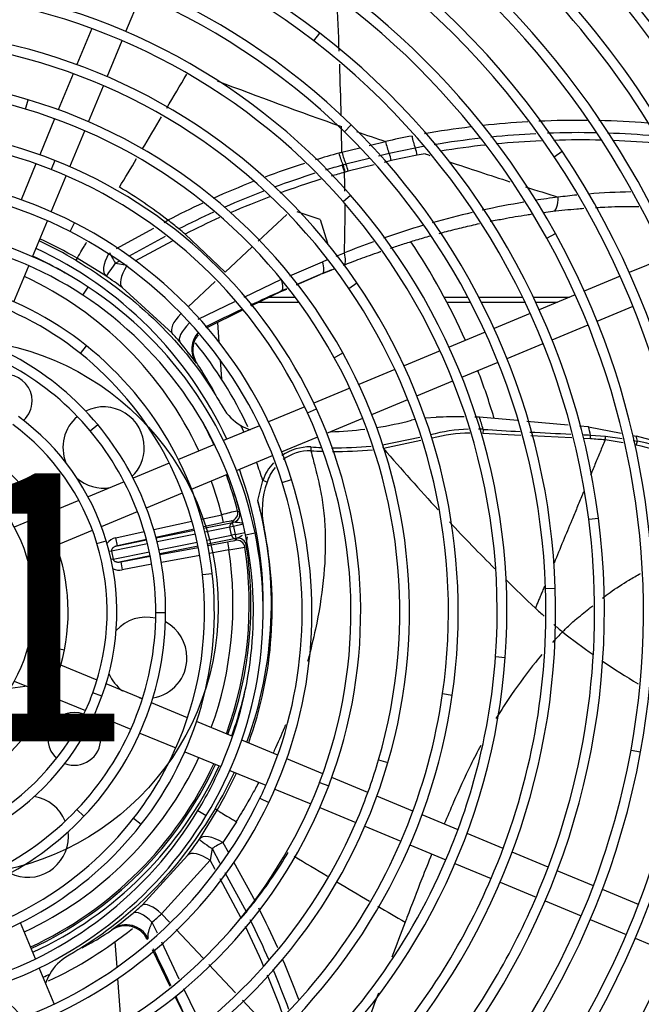
# Model space of a CAD drawing. Units: millimetres. Extents: x -2049 to 9535, y -1748 to 6561.
# Drawn here: x 2770 to 2923, y 1424 to 1666 of the extents above; entities that cross this region are included whole.
import ezdxf
from ezdxf.enums import TextEntityAlignment as Align

# ---------------------------------------------------------------- set-up
doc = ezdxf.new("R2010")
doc.units = ezdxf.units.MM
for name, color, linetype in [('CSST00012', 7, 'Continuous'), ('Default', 7, 'Continuous'), ('SVSM00001_GRIGLI', 7, 'Continuous'), ('SVSM00001_MOTORE', 7, 'Continuous'), ('SVSM00001_PALE', 7, 'Continuous'), ('SVSM00001_RAGNO1', 7, 'Continuous')]:
    doc.layers.add(name, color=color, linetype=linetype)
doc.styles.add('SEACAD_Arial', font='arial.ttf')

msp = doc.modelspace()

# ---------------------------------------------------------------- linework, layer by layer
at = {"layer": 'CSST00012', "color": 7, "linetype": 'Continuous'}
for p, q in [((2837.828, 1597.855), (2831.358, 1597.855)), ((2880.306, 1597.855), (2874.484, 1597.855)), ((2893.759, 1597.855), (2883.016, 1597.855)), ((2905.232, 1597.855), (2896.422, 1597.855)), ((2838.721, 1596.646), (2828.877, 1596.646)), ((2880.94, 1596.646), (2875.124, 1596.646)), ((2894.339, 1596.646), (2883.639, 1596.646)), ((2902.312, 1596.646), (2896.992, 1596.646))]:
    msp.add_line(p, q, dxfattribs=at)
at = {"layer": 'Default', "color": 7, "linetype": 'Continuous'}
msp.add_circle((2752.816, 1521.569), 66.006, dxfattribs=at)
at = {"layer": 'SVSM00001_GRIGLI', "color": 7, "linetype": 'Continuous'}
for p, q in [((2796.113, 1663.268), (2799.786, 1672.136)), ((2787.765, 1664.018), (2784.087, 1655.141)), ((2842.391, 1660.969), (2843.854, 1662.872)), ((2791.519, 1652.176), (2795.194, 1661.05)), ((2783.168, 1652.922), (2779.496, 1644.055)), ((2786.929, 1641.095), (2790.6, 1649.959)), ((2771.423, 1644.192), (2772.107, 1646.493)), ((2778.576, 1641.835), (2774.906, 1632.974)), ((2782.342, 1630.021), (2786.01, 1638.878)), ((2849.884, 1638.597), (2851.563, 1640.312)), ((2901.481, 1632.494), (2903.477, 1633.827)), ((2778.616, 1631.574), (2777.73, 1629.343)), ((2773.986, 1630.754), (2770.312, 1621.883)), ((2777.755, 1618.947), (2781.423, 1627.803)), ((2849.592, 1621.454), (2851.398, 1623.034)), ((2773.167, 1607.871), (2776.836, 1616.729)), ((2782.395, 1614.084), (2783.49, 1616.219)), ((2899.696, 1612.43), (2901.796, 1613.592)), ((2928.879, 1607.65), (2919.987, 1603.967)), ((2768.575, 1596.787), (2772.248, 1605.653)), ((2917.768, 1603.048), (2908.915, 1599.381)), ((2785.55, 1598.398), (2786.87, 1600.402)), ((2850.981, 1600.077), (2852.965, 1601.428)), ((2906.696, 1598.462), (2897.844, 1594.795)), ((2912.047, 1592.019), (2920.899, 1595.685)), ((2895.626, 1593.876), (2886.75, 1590.199)), ((2900.984, 1587.436), (2909.83, 1591.1)), ((2884.531, 1589.28), (2875.651, 1585.602)), ((2784.914, 1584.07), (2786.412, 1585.945)), ((2889.897, 1582.844), (2898.767, 1586.518)), ((2847.389, 1583.026), (2849.49, 1584.185)), ((2873.432, 1584.683), (2864.55, 1581.004)), ((2862.331, 1580.085), (2853.45, 1576.406)), ((2878.806, 1578.25), (2887.68, 1581.926)), ((2851.231, 1575.487), (2842.352, 1571.809)), ((2867.713, 1573.655), (2876.588, 1577.331)), ((2856.622, 1569.061), (2865.496, 1572.737)), ((2840.132, 1570.89), (2831.248, 1567.21)), ((2840.808, 1569.439), (2842.99, 1570.438)), ((2845.532, 1564.467), (2854.404, 1568.142)), ((2787.347, 1565.007), (2789.19, 1566.544)), ((2829.027, 1566.29), (2820.138, 1562.608)), ((2834.443, 1559.874), (2843.314, 1563.549)), ((2817.916, 1561.688), (2809.024, 1558.004)), ((2823.352, 1555.28), (2832.226, 1558.956)), ((2806.801, 1557.083), (2797.903, 1553.398)), ((2812.26, 1550.686), (2821.134, 1554.361)), ((2795.678, 1552.476), (2786.799, 1548.798)), ((2834.562, 1552.347), (2836.85, 1553.071)), ((2801.166, 1546.09), (2810.042, 1549.767)), ((2784.57, 1547.875), (2775.64, 1544.176)), ((2790.098, 1541.506), (2798.948, 1545.172)), ((2773.404, 1543.25), (2768.655, 1541.283)), ((2910.007, 1543.246), (2912.387, 1543.551)), ((2777.24, 1541.117), (2775.074, 1540.083)), ((2779.006, 1536.911), (2787.879, 1540.587)), ((2825.539, 1539.464), (2827.889, 1539.951)), ((2788.993, 1537.287), (2791.289, 1537.985)), ((2771.717, 1533.892), (2776.787, 1535.992)), ((2814.969, 1529.652), (2817.354, 1529.922)), ((2899.379, 1526.213), (2901.777, 1526.294)), ((2803.491, 1520.291), (2805.891, 1520.286)), ((2777.873, 1508.272), (2771.717, 1510.822)), ((2778.654, 1511.59), (2781.008, 1511.125)), ((2789.017, 1503.656), (2780.106, 1507.347)), ((2887.082, 1509.451), (2889.476, 1509.276)), ((2768.655, 1503.431), (2775.11, 1500.757)), ((2800.166, 1499.038), (2791.245, 1502.733)), ((2790.225, 1499.698), (2787.971, 1500.522)), ((2874.055, 1500.345), (2876.43, 1500.003)), ((2777.329, 1499.838), (2786.183, 1496.171)), ((2811.289, 1494.431), (2802.391, 1498.116)), ((2788.401, 1495.252), (2797.31, 1491.562)), ((2822.398, 1489.829), (2813.512, 1493.51)), ((2799.529, 1490.643), (2808.4, 1486.968)), ((2833.497, 1485.232), (2824.62, 1488.909)), ((2810.618, 1486.05), (2819.483, 1482.378)), ((2920.415, 1486.465), (2922.776, 1486.036)), ((2844.583, 1480.64), (2835.718, 1484.312)), ((2858.288, 1484.045), (2860.591, 1483.371)), ((2821.7, 1481.459), (2830.56, 1477.789)), ((2843.798, 1478.515), (2846.041, 1477.661)), ((2855.668, 1476.048), (2846.803, 1479.72)), ((2832.778, 1476.87), (2841.63, 1473.204)), ((2829.087, 1474.579), (2831.251, 1473.542)), ((2866.763, 1471.453), (2857.887, 1475.129)), ((2784.059, 1471.811), (2785.798, 1470.157)), ((2813.852, 1471.567), (2815.904, 1470.323)), ((2843.847, 1472.285), (2852.708, 1468.615)), ((2798.02, 1469.681), (2799.911, 1468.203)), ((2877.845, 1466.862), (2868.982, 1470.533)), ((2854.925, 1467.697), (2863.8, 1464.021)), ((2888.948, 1462.263), (2880.064, 1465.943)), ((2866.017, 1463.102), (2874.876, 1459.433)), ((2900.04, 1457.669), (2891.167, 1461.344)), ((2877.094, 1458.514), (2885.974, 1454.836)), ((2911.151, 1453.066), (2902.259, 1456.75)), ((2888.191, 1453.917), (2897.061, 1450.244)), ((2922.241, 1448.473), (2913.37, 1452.147)), ((2899.278, 1449.325), (2908.166, 1445.644)), ((2910.384, 1444.725), (2919.252, 1441.052)), ((2773.9, 1435.073), (2770.215, 1443.968)), ((2921.469, 1440.133), (2930.333, 1436.462)), ((2778.5, 1423.967), (2774.82, 1432.851))]:
    msp.add_line(p, q, dxfattribs=at)
for radius in [387, 40]:
    msp.add_circle((2733.416, 1522.357), radius, dxfattribs=at)
for centre, radius, start, end in [((2733.416, 1522.357), 382, 337.5, 247.50073), ((2734.562, 1521.191), 375.447, 18.37277, 62.01925), ((2734.5, 1521.117), 325.543, 10.32256, 55.48786), ((2734.985, 1521.151), 272.317, 24.96492, 65.50758), ((2734.985, 1521.151), 274.717, 24.96492, 65.50758), ((2734.924, 1521.454), 306.24, 24.53086, 53.25426), ((2734.627, 1520.79), 263.188, 26.8119, 66.0196), ((2734.413, 1521.058), 295.643, 8.4002, 54.16247), ((2734.627, 1520.79), 260.788, 26.8119, 66.0196), ((2734.93, 1521.095), 238.792, 20.83828, 65.95754), ((2734.93, 1521.095), 236.392, 20.83828, 65.95754), ((2734.441, 1520.694), 251.396, 18.35108, 57.94927), ((2734.441, 1520.694), 248.996, 18.35108, 57.94927), ((2735.174, 1521.464), 202.365, 33.72783, 78.87417), ((2735.174, 1521.464), 199.965, 33.72783, 78.87417), ((2735.253, 1521.625), 178.171, 52.44441, 97.85508), ((2735.065, 1521.264), 190.587, 28.97578, 68.58338), ((2735.253, 1521.625), 175.771, 52.44441, 97.85508), ((2735.065, 1521.264), 188.187, 28.97578, 68.58338), ((2734.359, 1520.653), 215.488, 16.09869, 54.6382), ((2734.538, 1520.726), 227.319, 4.91634, 51.14046), ((2734.359, 1520.653), 213.088, 16.09869, 54.6382), ((2734.538, 1520.726), 224.919, 4.91634, 51.14046), ((2735.133, 1521.376), 166.439, 45.61009, 90.22503), ((2735.133, 1521.376), 164.039, 45.61009, 90.22503), ((2735.043, 1521.25), 154.592, 41.17864, 84.65203), ((2735.043, 1521.25), 152.192, 41.17864, 84.65203), ((2734.605, 1520.782), 179.234, 7.29828, 52.44441), ((2734.906, 1521.055), 142.821, 34.24634, 78.96403), ((2734.605, 1520.782), 176.834, 7.29828, 52.44441), ((2734.906, 1521.055), 140.421, 34.24634, 78.96403), ((2735.338, 1522.813), 129.03, 73.44343, 118.62977), ((2735.338, 1522.813), 126.63, 73.44343, 118.62977), ((2734.777, 1520.923), 131.001, 28.87586, 73.44343), ((2734.777, 1520.923), 128.601, 28.87586, 73.44343), ((2735.374, 1522.621), 117.22, 68.3526, 112.7564), ((2734.435, 1520.662), 165.037, 1.92755, 45.61009), ((2734.435, 1520.662), 167.437, 1.92755, 45.61009), ((2735.374, 1522.621), 114.82, 68.3526, 112.7564), ((2733.556, 1520.384), 204.309, 348.97091, 33.72783), ((2734.665, 1520.833), 119.143, 24.60422, 68.3526), ((2733.556, 1520.384), 201.909, 348.97091, 33.72783), ((2734.665, 1520.833), 116.743, 24.60422, 68.3526), ((2735.389, 1522.461), 105.377, 62.84046, 108.90422), ((2735.389, 1522.461), 102.977, 62.84046, 108.90422), ((2734.277, 1520.58), 153.209, 355.83437, 41.17864), ((2734.277, 1520.58), 155.609, 355.83437, 41.17864), ((2735.39, 1522.25), 93.583, 56.62648, 102.43381), ((2734.478, 1520.686), 104.972, 17.55436, 62.84046), ((2734.478, 1520.686), 107.372, 17.55436, 62.84046), ((2735.39, 1522.25), 91.183, 56.62648, 102.43381), ((2733.526, 1520.412), 189.947, 349.70478, 28.97578), ((2733.526, 1520.412), 192.347, 349.70478, 28.97578), ((2735.373, 1522.07), 81.762, 51.3734, 97.29384), ((2735.373, 1522.07), 79.362, 51.3734, 97.29384), ((2734.292, 1520.583), 95.58, 11.691, 56.62648), ((2734.088, 1520.499), 141.41, 351.80626, 34.24634), ((2734.088, 1520.499), 143.81, 351.80626, 34.24634), ((2734.292, 1520.583), 93.18, 11.691, 56.62648), ((2735.133, 1521.466), 70.386, 39.82442, 80.62124), ((2735.133, 1521.466), 67.986, 39.82442, 80.62124), ((2734.128, 1520.512), 83.756, 6.45074, 51.3734), ((2734.128, 1520.512), 81.356, 6.45074, 51.3734), ((2733.898, 1520.439), 129.604, 343.69165, 28.87586), ((2733.898, 1520.439), 132.004, 343.69165, 28.87586), ((2733.733, 1520.407), 120.168, 339.16283, 24.60422), ((2734.438, 1520.714), 59.417, 16.89873, 53.60241), ((2733.733, 1520.407), 117.768, 339.16283, 24.60422), ((2734.438, 1520.714), 57.017, 16.89873, 53.60241), ((2733.902, 1520.44), 71.989, 359.87733, 39.82442), ((2733.902, 1520.44), 69.589, 359.87733, 39.82442), ((2734.567, 1520.757), 47.28, 25.50631, 61.52976), ((2734.567, 1520.757), 44.88, 25.50631, 61.52976), ((2733.522, 1520.384), 108.375, 334.39128, 17.55436), ((2733.522, 1520.384), 105.975, 337.5, 17.55436), ((2732.653, 1520.532), 181.203, 322.59705, 7.29828), ((2732.653, 1520.532), 178.803, 337.5, 7.29828), ((2733.898, 1520.438), 45.622, 348.81782, 25.50631), ((2733.898, 1520.438), 48.022, 348.81782, 25.50631), ((2733.325, 1520.383), 96.567, 328.77515, 11.691), ((2733.325, 1520.383), 94.167, 337.5, 11.691), ((2732.616, 1520.561), 229.248, 319.04266, 4.91634), ((2733.512, 1520.432), 57.985, 339.91731, 16.89873), ((2733.512, 1520.432), 60.385, 339.91731, 16.89873), ((2733.132, 1520.4), 84.758, 321.98784, 6.45074), ((2733.132, 1520.4), 82.358, 337.5, 6.45074), ((2732.539, 1520.598), 169.334, 318.69208, 1.92755), ((2732.539, 1520.598), 166.934, 337.5, 1.92755), ((2732.924, 1520.442), 72.967, 316.43745, 359.87733), ((2732.924, 1520.442), 70.567, 337.5, 359.87733), ((2732.346, 1520.744), 49.604, 313.25151, 348.81782), ((2732.346, 1520.744), 47.204, 337.5, 348.81782), ((2732.296, 1520.724), 157.595, 311.00866, 355.83437), ((2732.296, 1520.724), 155.195, 337.5, 355.83437), ((2732.346, 1520.744), 47.204, 313.25151, 337.5), ((2732.031, 1520.974), 59.562, 337.5, 339.91731), ((2732.289, 1520.758), 145.628, 309.85373, 351.80626), ((2732.289, 1520.758), 143.228, 337.5, 351.80626), ((2732.031, 1520.974), 59.562, 303.83261, 337.5), ((2732.031, 1520.974), 61.962, 303.83261, 339.91731), ((2732.924, 1520.442), 70.567, 316.43745, 337.5), ((2733.132, 1520.4), 82.358, 321.98784, 337.5), ((2732.519, 1520.595), 193.37, 302.66238, 349.70478), ((2732.519, 1520.595), 190.97, 337.5, 349.70478), ((2731.973, 1521.002), 134.01, 299.12265, 343.69165), ((2733.325, 1520.383), 94.167, 328.77515, 337.5), ((2731.973, 1521.002), 131.61, 337.5, 343.69165), ((2732.55, 1520.581), 205.334, 305.23978, 348.97091), ((2732.55, 1520.581), 202.934, 337.5, 348.97091), ((2733.522, 1520.384), 105.975, 334.39128, 337.5), ((2731.878, 1521.113), 119.752, 337.5, 339.16283), ((2731.878, 1521.113), 122.152, 294.39289, 339.16283), ((2731.839, 1521.191), 107.842, 291.90087, 334.39128), ((2731.839, 1521.191), 110.242, 291.90087, 334.39128), ((2731.878, 1521.113), 119.752, 294.39289, 337.5), ((2731.547, 1521.752), 72.467, 274.01746, 316.43745), ((2731.736, 1521.347), 96.026, 286.60716, 328.77515), ((2731.547, 1521.752), 74.867, 274.01746, 316.43745), ((2731.597, 1521.599), 84.306, 278.44224, 321.98784), ((2731.736, 1521.347), 98.426, 286.60716, 328.77515), ((2731.973, 1521.002), 131.61, 299.12265, 337.5), ((2731.597, 1521.599), 86.706, 278.44224, 321.98784), ((2732.221, 1520.813), 265.708, 310.58623, 348.57921), ((2732.289, 1520.758), 143.228, 309.85373, 337.5), ((2732.296, 1520.724), 155.195, 311.00866, 337.5), ((2732.539, 1520.598), 166.934, 318.69208, 337.5), ((2732.653, 1520.532), 178.803, 322.59705, 337.5), ((2732.519, 1520.595), 190.97, 302.66238, 337.5), ((2732.55, 1520.581), 202.934, 305.23978, 337.5), ((2732.616, 1520.561), 226.848, 319.04266, 337.5), ((2731.832, 1521.179), 215.825, 293.90776, 334.84375), ((2731.832, 1521.179), 218.225, 293.90776, 334.84375)]:
    msp.add_arc(centre, radius, start, end, dxfattribs=at)
at = {"layer": 'SVSM00001_MOTORE', "color": 7, "linetype": 'Continuous'}
for p, q in [((2818.678, 1591.673), (2819.022, 1586.876)), ((2819.338, 1582.476), (2819.679, 1577.72)), ((2793.957, 1433.037), (2793.507, 1439.319)), ((2794.941, 1419.31), (2794.157, 1430.253))]:
    msp.add_line(p, q, dxfattribs=at)
for start, end in [(25.20686, 38.86565), (295.2167, 308.8581)]:
    msp.add_arc((2733.416, 1522.357), 102.5, start, end, dxfattribs=at)
at = {"layer": 'SVSM00001_PALE', "color": 7, "linetype": 'Continuous'}
for p, q in [((2855.941, 1635.227), (2860.036, 1636.242)), ((2849.286, 1633.578), (2853.693, 1634.67)), ((2860.907, 1633.278), (2858.295, 1632.63)), ((2867.332, 1634.6), (2860.907, 1633.278)), ((2869.292, 1634.964), (2867.332, 1634.6)), ((2855.96, 1632.052), (2850.272, 1630.641)), ((2861.419, 1631.527), (2859.685, 1631.097)), ((2867.805, 1632.842), (2861.419, 1631.527)), ((2849.54, 1630.438), (2849.349, 1630.385)), ((2850.272, 1630.642), (2849.54, 1630.438)), ((2850.106, 1628.7), (2849.916, 1628.647)), ((2850.835, 1628.901), (2850.107, 1628.7)), ((2857.233, 1630.489), (2850.835, 1628.901)), ((2843.881, 1617.058), (2838.251, 1618.956)), ((2805.53, 1616.326), (2806.481, 1616.847)), ((2828.64, 1611.66), (2835.683, 1618.265)), ((2843.881, 1617.058), (2845.686, 1611.17)), ((2793.809, 1609.902), (2802.983, 1614.93)), ((2796.829, 1608.021), (2805.845, 1612.903)), ((2807.507, 1611.727), (2798.287, 1606.776)), ((2820.542, 1604.065), (2810.692, 1613.437)), ((2820.542, 1604.065), (2827.155, 1610.267)), ((2784.111, 1607.487), (2783.814, 1606.988)), ((2791.212, 1603.148), (2784.124, 1607.479)), ((2793.563, 1606.253), (2794.469, 1606.743)), ((2836.454, 1603.2), (2844.53, 1606.65)), ((2844.53, 1606.65), (2845.749, 1607.149)), ((2847.869, 1608.001), (2849.884, 1608.803)), ((2793.563, 1606.253), (2796.446, 1605.788)), ((2844.48, 1603.72), (2846.623, 1604.596)), ((2846.619, 1604.594), (2847.374, 1604.894)), ((2846.623, 1604.596), (2846.68, 1604.627)), ((2811.445, 1595.534), (2818.121, 1601.795)), ((2825.205, 1597.936), (2834.381, 1602.314)), ((2844.477, 1603.726), (2838.032, 1600.974)), ((2838.059, 1600.935), (2843.884, 1603.472)), ((2844.478, 1603.719), (2843.884, 1603.472)), ((2844.477, 1603.726), (2844.479, 1603.719)), ((2807.526, 1589.04), (2795.239, 1600.261)), ((2834.467, 1599.371), (2826.89, 1595.677)), ((2835.641, 1599.953), (2834.436, 1599.439)), ((2834.436, 1599.439), (2834.467, 1599.371)), ((2834.467, 1599.371), (2835.683, 1599.901)), ((2813.885, 1592.536), (2822.955, 1596.863)), ((2825.015, 1594.762), (2815.886, 1590.311)), ((2813.617, 1581.58), (2813.408, 1581.763)), ((2818.023, 1574.294), (2817.179, 1575.819)), ((2817.179, 1575.819), (2817.91, 1574.225)), ((2869.724, 1568.2), (2872.453, 1568.383)), ((2892.47, 1567.556), (2883.125, 1568.4)), ((2867.298, 1567.781), (2866.391, 1567.624)), ((2884.021, 1565.381), (2883.96, 1564.393)), ((2904.981, 1566.425), (2894.743, 1567.35)), ((2909.973, 1565.974), (2907.717, 1566.178)), ((2909.973, 1565.974), (2917.99, 1564.421)), ((2859.271, 1561.558), (2868.464, 1563.479)), ((2893.324, 1563.912), (2883.96, 1564.393)), ((2905.878, 1563.268), (2895.795, 1563.786)), ((2910.407, 1563.036), (2908.673, 1563.125)), ((2910.407, 1563.036), (2910.451, 1563.992)), ((2910.451, 1563.992), (2914.163, 1563.74)), ((2914.163, 1563.74), (2918.248, 1563.097)), ((2920.74, 1563.889), (2921.724, 1563.698)), ((2930.858, 1561.273), (2921.724, 1563.698)), ((2868.702, 1562.602), (2859.527, 1560.684)), ((2918.454, 1562.042), (2914.033, 1562.769)), ((2920.949, 1562.672), (2921.981, 1562.51)), ((2828.563, 1547.838), (2829.806, 1552.794)), ((2830.841, 1552.364), (2829.806, 1552.794)), ((2814.725, 1543.298), (2819.705, 1544.388)), ((2820.133, 1542.434), (2819.705, 1544.388)), ((2823.603, 1545.292), (2824.117, 1544.965)), ((2802.974, 1540.726), (2812.376, 1542.784)), ((2820.133, 1542.434), (2815.247, 1541.365)), ((2815.328, 1541.047), (2822.356, 1542.474)), ((2821.722, 1541.325), (2815.567, 1540.075)), ((2822.57, 1541.497), (2821.722, 1541.325)), ((2822.126, 1539.331), (2821.722, 1541.325)), ((2822.604, 1542.528), (2822.092, 1542.845)), ((2822.356, 1542.474), (2822.604, 1542.528)), ((2822.57, 1541.497), (2822.356, 1542.474)), ((2824.972, 1542.023), (2822.57, 1541.497)), ((2822.57, 1541.497), (2822.975, 1539.503)), ((2830.072, 1541.385), (2830.089, 1541.302)), ((2830.089, 1541.302), (2830.12, 1541.141)), ((2793.621, 1538.68), (2800.623, 1540.212)), ((2812.9, 1540.851), (2803.511, 1538.797)), ((2803.548, 1538.655), (2812.973, 1540.569)), ((2813.214, 1539.597), (2803.795, 1537.685)), ((2816.018, 1538.091), (2822.126, 1539.331)), ((2822.975, 1539.503), (2822.126, 1539.331)), ((2822.975, 1539.503), (2825.434, 1539.964)), ((2822.975, 1539.503), (2823.159, 1538.52)), ((2801.441, 1537.207), (2792.58, 1535.408)), ((2794.049, 1536.726), (2793.621, 1538.68)), ((2801.165, 1538.283), (2794.049, 1536.726)), ((2794.049, 1536.726), (2801.193, 1538.177)), ((2804.255, 1535.702), (2813.666, 1537.613)), ((2813.87, 1536.634), (2804.46, 1534.723)), ((2804.489, 1534.578), (2813.928, 1536.347)), ((2823.159, 1538.52), (2816.222, 1537.112)), ((2816.287, 1536.788), (2821.096, 1537.689)), ((2821.096, 1537.689), (2821.465, 1535.724)), ((2823.061, 1538.075), (2823.409, 1538.567)), ((2823.409, 1538.567), (2823.159, 1538.52)), ((2792.58, 1535.408), (2792.038, 1535.298)), ((2792.58, 1535.408), (2792.985, 1533.414)), ((2792.985, 1533.414), (2801.902, 1535.224)), ((2802.108, 1534.246), (2794.851, 1532.772)), ((2794.851, 1532.772), (2802.13, 1534.136)), ((2814.293, 1534.38), (2804.855, 1532.612)), ((2821.465, 1535.724), (2816.652, 1534.822)), ((2792.985, 1533.414), (2792.506, 1533.317)), ((2794.851, 1532.772), (2795.22, 1530.807)), ((2802.495, 1532.17), (2795.22, 1530.807)), ((2773.873, 1510.572), (2772.235, 1512.708)), ((2772.777, 1510.383), (2771.916, 1511.505)), ((2774.264, 1510.871), (2773.873, 1510.572)), ((2774.126, 1509.824), (2774.264, 1510.871)), ((2767.671, 1501.703), (2771.318, 1502.182)), ((2771.318, 1502.182), (2771.297, 1502.337)), ((2814.207, 1464.561), (2818.538, 1471.649)), ((2818.546, 1471.662), (2818.047, 1471.959)), ((2823.298, 1468.832), (2820.006, 1463.707)), ((2820.006, 1463.707), (2821.358, 1461.239)), ((2817.312, 1462.21), (2816.847, 1459.327)), ((2817.312, 1462.21), (2819.262, 1458.609)), ((2800.099, 1448.247), (2811.32, 1460.535)), ((2816.847, 1459.327), (2804.893, 1446.142)), ((2818.05, 1457.087), (2816.847, 1459.327)), ((2822.603, 1458.967), (2827.906, 1449.292)), ((2824.497, 1445.081), (2819.284, 1454.789)), ((2820.501, 1456.321), (2825.764, 1446.601)), ((2804.893, 1446.142), (2806.831, 1444.075)), ((2792.639, 1442.156), (2792.822, 1442.365)), ((2802.544, 1444.091), (2803.798, 1441.462)), ((2808.459, 1442.339), (2815.125, 1435.231)), ((2786.878, 1438.594), (2785.284, 1437.863)), ((2785.353, 1437.75), (2786.878, 1438.594)), ((2807.04, 1428.26), (2802.638, 1437.288)), ((2804.867, 1439.222), (2809.175, 1430.191)), ((2816.553, 1433.708), (2823.123, 1426.703)), ((2810.307, 1427.818), (2813.373, 1421.392)), ((2810.43, 1421.306), (2808.216, 1425.847)), ((2824.805, 1424.909), (2830.469, 1418.869))]:
    msp.add_line(p, q, dxfattribs=at)
for centre, radius, start, end in [((1940.213, 1623.211), 909.08, 2.224073, 3.050059), ((1940.213, 1623.211), 909.08, 1.221071, 2.022036), ((549.116, 2981.634), 2623.43, 329.355578, 329.566457), ((3354.009, 3061.01), 1508.118, 249.20407, 250.441546), ((549.116, 2981.634), 2623.43, 329.098795, 329.30056), ((2907.572, 1420.847), 220.575, 93.27121, 96.14998), ((2907.572, 1420.847), 220.575, 89.46686, 92.54997), ((2907.572, 1420.847), 220.575, 85.61713, 88.7206), ((3291.355, 2935.416), 1368.901, 251.316416, 251.634063), ((2907.572, 1420.847), 220.575, 96.93778, 99.92358), ((2907.602, 1423.312), 215.092, 92.8207, 95.77923), ((2907.602, 1423.312), 215.092, 88.86239, 92.06167), ((2907.602, 1423.312), 215.092, 85.02969, 88.11986), ((2898.491, 1464.777), 175.724, 100.47854, 102.64094), ((2907.602, 1423.312), 215.092, 96.45681, 99.53006), ((2907.783, 1422.946), 213.667, 92.52054, 95.52219), ((2907.783, 1422.946), 213.667, 88.56021, 91.73759), ((2907.783, 1422.946), 213.667, 84.71258, 87.7828), ((2905.86, 1425.698), 215.442, 105.42821, 107.02434), ((2905.445, 1426.951), 214.123, 105.20503, 105.41026), ((2907.783, 1422.946), 213.667, 96.19259, 99.21832), ((549.116, 2981.634), 2623.43, 328.860161, 329.039354), ((2905.86, 1425.698), 215.442, 107.78869, 110.57512), ((2902.983, 1447.474), 188.677, 100.14461, 100.74539), ((3702.918, 4129.119), 2631.306, 251.540375, 251.566415), ((3702.918, 4129.119), 2631.306, 251.678207, 252.018959), ((2907.853, 1421.171), 217.24, 107.46662, 110.27232), ((2907.853, 1421.171), 217.24, 105.62308, 106.75487), ((2907.774, 1421.26), 215.306, 105.5884, 106.49917), ((2841.148, 1626.748), 8.971, 12.22284, 23.91694), ((2841.366, 1626.814), 8.942, 12.1786, 23.91189), ((2520.889, 1619.251), 329.16, 0.82574, 1.63587), ((2842.163, 1627.042), 8.872, 12.10056, 23.93269), ((2905.86, 1425.698), 215.442, 111.35285, 114.1812), ((2907.774, 1421.26), 215.306, 107.20047, 110.04283), ((2733.095, 1521.886), 120.014, 52.30395, 59.20955), ((2907.853, 1421.171), 217.24, 110.92956, 113.72888), ((3702.918, 4129.119), 2631.306, 252.106098, 252.289648), ((2922.778, 1464.176), 159.642, 90.86296, 94.59137), ((2907.774, 1421.26), 215.306, 110.6823, 113.53426), ((2928.468, 1415.194), 208.95, 99.47821, 102.34143), ((2928.468, 1415.194), 208.95, 97.14987, 98.70469), ((2922.778, 1464.176), 159.642, 95.64832, 97.31166), ((2905.86, 1425.698), 215.442, 114.93591, 117.46992), ((2907.853, 1421.171), 217.24, 114.51706, 117.01648), ((2520.889, 1619.251), 329.16, 358.18121, 0.27327), ((2928.468, 1415.194), 208.95, 103.03792, 105.83531), ((2700.08, 1480.502), 172.95, 50.89265, 52.03281), ((2907.774, 1421.26), 215.306, 114.29588, 116.80153), ((2755.717, 1549.085), 84.637, 49.49334, 50.83281), ((2928.468, 1415.194), 208.95, 106.42758, 109.26178), ((2733.416, 1522.357), 98.5, 59.22616, 65.17263), ((2734.349, 1523.095), 97.97, 59.47876, 65.5003), ((2928.468, 1415.194), 208.95, 109.99859, 112.0917), ((2733.416, 1522.357), 96.509, 24.87542, 65.12458), ((2733.416, 1522.357), 94.474, 59.6076, 65.07339), ((2810.009, 1617.153), 19.731, 204.57771, 213.53439), ((2917.703, 1427.374), 190.95, 111.83528, 112.54967), ((2733.416, 1522.357), 89.057, 25.0743, 64.9257), ((2785.151, 1594.123), 10.871, 55.65141, 56.1132), ((2731.192, 1515.201), 106.476, 53.02191, 55.64095), ((3023.318, 1176.214), 463.46, 114.05076, 115.09912), ((3023.318, 1176.214), 463.46, 115.36395, 116.6217), ((2747.113, 1534.726), 81.238, 39.88905, 41.95707), ((2818.578, 1584.952), 5.998, 141.67585, 214.18506), ((2736.064, 1525.301), 95.76, 36.12956, 39.97628), ((2752.458, 1540.043), 73.931, 33.87462, 34.18373), ((2747.483, 1536.709), 79.92, 29.29898, 33.87149), ((2766.552, 1572.377), 6.5, 0, 163.94918), ((2766.552, 1572.377), 6.5, 312.56193, 0), ((2790.635, 1560.919), 10, 0, 116.22657), ((2790.635, 1560.919), 10, 130.24283, 202.15059), ((2733.416, 1522.357), 93.057, 24.96358, 29.23704), ((2878.121, 1361.851), 206.61, 89.66595, 91.57209), ((2878.121, 1361.851), 206.61, 88.61209, 88.92938), ((2733.416, 1522.357), 156.63, 15.94323, 17.09535), ((2733.416, 1522.357), 101.081, 24.76791, 25.78351), ((2830.404, 1576.693), 11.965, 240.06797, 252.1544), ((2844.262, 1652.281), 87.501, 271.42699, 277.00893), ((2844.262, 1652.281), 87.501, 278.90304, 284.6494), ((2881.684, 1525.175), 40.274, 91.84492, 105.29607), ((2881.684, 1525.175), 40.274, 86.67288, 88.34944), ((2733.415, 1522.357), 181.866, 13.23416, 13.87651), ((2881.3, 1526.892), 37.595, 90.89633, 105.12968), ((2907.512, 1498.939), 64.162, 84.16718, 87.41398), ((2733.416, 1522.357), 192.793, 12.02097, 12.38227), ((2790.635, 1560.919), 10, 314.80782, 0), ((2841.407, 1548.804), 12.268, 89.06501, 124.1741), ((2848.026, 1560.701), 6.43, 176.71253, 185.08448), ((2847.863, 1654.54), 93.68, 266.1705, 267.80332), ((2847.863, 1654.54), 93.68, 269.30552, 275.28221), ((3254.003, 1897.955), 519.002, 220.52993, 222.76619), ((2884.569, 1399.893), 165.824, 73.55545, 77.07196), ((2884.236, 1398.772), 168.032, 73.75347, 77.01919), ((2841.477, 1548.966), 11.166, 89.26061, 126.5813), ((2847.612, 1656.319), 96.374, 266.43643, 268.1791), ((2847.612, 1656.319), 96.374, 269.62655, 275.47791), ((2733.416, 1522.357), 101.081, 17.52443, 20.23209), ((2841.407, 1548.804), 12.268, 136.96918, 161.01901), ((2841.477, 1548.966), 11.166, 140.87064, 162.28315), ((2790.635, 1560.919), 10, 229.01167, 279.14632), ((2733.416, 1522.357), 93.057, 14.26805, 20.03642), ((2733.416, 1522.357), 96.509, 0, 20.12458), ((2733.416, 1522.357), 89.057, 14.32242, 19.9257), ((2849.774, 1545.521), 20.131, 160.12742, 191.85466), ((2733.416, 1522.357), 93.476, 13.99646, 17.06607), ((2733.416, 1522.357), 98.5, 339.82737, 14.99234), ((2730.295, 1521.464), 101.746, 11.29116, 15.02348), ((2856.972, 1392.564), 156.331, 102.32444, 103.79095), ((2821.664, 1544.8), 2.001, 282.35341, 14.2414), ((2822.177, 1544.482), 2, 282.35038, 13.99853), ((2802.391, 1330.944), 212.547, 83.98623, 84.54275), ((3254.003, 1897.955), 519.002, 223.21045, 224.98208), ((2724.614, 1721.21), 207.651, 298.40968, 298.86287), ((2643.121, 1564.515), 184.706, 351.40556, 352.03492), ((2734.155, 1521.424), 97.97, 340.20478, 11.61036), ((2733.416, 1522.357), 93.057, 339.96358, 8.68661), ((2733.416, 1522.357), 93.476, 339.95252, 8.95819), ((2796.517, 1690.346), 156.622, 279.16528, 280.6289), ((2823.429, 1536.109), 2, 8.68354, 100.60516), ((2823.777, 1536.6), 2.001, 8.98553, 100.60052), ((2733.416, 1522.357), 89.057, 340.0743, 8.63223), ((3254.003, 1897.955), 519.002, 225.40201, 226.51824), ((2733.416, 1522.357), 96.509, 358.48033, 0), ((3005.495, 1639.309), 160.343, 227.35282, 228.40949), ((2801.143, 1509.164), 10, 76.52214, 137.8943), ((2801.143, 1509.164), 10, 0, 61.92354), ((3005.495, 1639.309), 160.343, 229.50916, 230.5287), ((3012.423, 1653.995), 176.128, 231.82595, 234.86912), ((2801.143, 1509.164), 10, 279.30231, 0), ((3012.423, 1653.995), 176.128, 235.75186, 239.17151), ((2801.143, 1509.164), 10, 203.18754, 234.14632), ((2733.416, 1522.357), 94.474, 339.92661, 347.84923), ((2801.143, 1509.164), 10, 260.22733, 264.70371), ((2783.436, 1489.221), 6.5, 68.96361, 227.62957), ((2783.436, 1489.221), 6.5, 0, 47.56493), ((2783.436, 1489.221), 6.5, 249.02826, 0), ((2733.416, 1522.357), 89.057, 295.0743, 334.9257), ((2733.416, 1522.357), 93.057, 294.96358, 335.03642), ((2733.416, 1522.357), 93.476, 294.95252, 335.04748), ((2733.416, 1522.357), 94.474, 294.92661, 335.07339), ((2733.416, 1522.357), 98.5, 329.22616, 335.17263), ((2734.155, 1521.424), 97.97, 329.47876, 335.5003), ((2771.978, 1465.138), 10, 22.58526, 80.77064), ((2771.978, 1465.138), 10, 0, 6.96498), ((2771.978, 1465.138), 10, 244.0999, 0), ((2726.26, 1524.581), 106.476, 323.02191, 325.64095), ((2805.182, 1470.622), 10.871, 325.65141, 326.1132), ((2828.212, 1445.764), 19.731, 114.57771, 123.53439), ((2732.945, 1522.678), 120.014, 322.30395, 329.20955), ((4192.693, 3706.657), 2623.43, 238.898279, 239.10643), ((4192.693, 3706.657), 2623.43, 239.165223, 239.370012), ((2691.561, 1555.693), 172.95, 320.89265, 322.03281), ((2745.785, 1508.66), 81.238, 309.88905, 311.95707), ((2636.757, 1349.913), 215.442, 24.06859, 26.93855), ((4192.693, 3706.657), 2623.43, 239.420892, 239.592154), ((2736.361, 1519.709), 95.76, 306.12956, 309.97628), ((2748.486, 1508.369), 83.987, 310.06395, 312.19095), ((2760.145, 1500.056), 84.637, 319.49334, 320.83281), ((2632.23, 1347.92), 217.24, 23.55395, 26.44543), ((2747.768, 1508.29), 79.92, 299.29898, 303.87149), ((2751.102, 1503.316), 73.931, 303.87462, 304.18373), ((2796.011, 1437.195), 5.998, 26.67579, 124.18506), ((2632.32, 1347.999), 215.306, 23.28577, 26.19099), ((4272.069, 901.764), 1508.118, 158.923896, 159.273615), ((2387.273, 1232.455), 463.46, 25.016, 26.25961), ((2636.757, 1349.913), 215.442, 20.41887, 23.27119), ((2632.23, 1347.92), 217.24, 20.10799, 22.91089), ((2733.416, 1522.357), 101.081, 294.76791, 295.78351), ((2787.753, 1425.369), 11.965, 150.06797, 162.1544), ((2632.32, 1347.999), 215.306, 19.87241, 22.70091), ((2759.863, 1414.367), 12.268, 27.76558, 71.01901), ((2387.273, 1232.455), 463.46, 24.05076, 24.68208), ((4272.069, 901.764), 1508.118, 159.632122, 160.441546)]:
    msp.add_arc(centre, radius, start, end, dxfattribs=at)
for centre, major_axis, ratio, start_param, end_param in [((2862.756, 1636.194), (-1.349, 6.019), 0.4310325, 1.466588, 1.9776872), ((2869.282, 1637.542), (-1.162, 6.057), 0.4386445, 1.4821565, 1.9920345), ((2851.173, 1633.206), (-1.714, 5.925), 0.4057889, 1.4255257, 1.9364273), ((2851.919, 1633.42), (-1.691, 5.931), 0.407686, 1.4286129, 1.9391661), ((2859.798, 1631.529), (-0.794, 3.614), 0.4295728, 4.6177879, 5.1210848), ((2866.163, 1632.835), (-0.689, 3.636), 0.4378549, 4.6315347, 5.1345751), ((2900.753, 1622.735), (-0.433, 3.675), 0.4544331, 3.1320937, 4.6001621), ((2794.592, 1608.105), (-3.347, -4.98), 0.4305532, 4.9008902, 6.2679211), ((2843.018, 1607.124), (1.417, -3.419), 0.3415947, 0.0371417, 1.292408), ((2848.345, 1609.261), (-1.343, 3.448), 0.3555288, 3.2454092, 4.4430769), ((2794.669, 1608.053), (-3.385, -4.954), 0.018233, 0.0138143, 1.211449), ((2798.881, 1605.028), (-3.61, -4.792), 0.4044008, 4.9067121, 6.2665633), ((2832.908, 1602.807), (1.489, -3.388), 0.3240132, 0.036898, 1.2629062), ((2812.01, 1593.026), (-4.463, -4.01), 0.372902, 4.9187721, 6.2692163), ((2814.069, 1590.649), (-4.605, -3.846), 0.370651, 4.9301098, 6.2707809), ((2818.337, 1585.184), (-4.124, -4.358), 0.9993114, 4.7207331, 6.0769033), ((2830.413, 1576.732), (-5.563, 10.643), 0.9992274, 1.6148683, 2.1381113), ((2871.57, 1564.177), (0.347, -1.198), 0.4283405, -0.9247751, -0.7282332), ((2914.076, 1563.72), (-0.128, -1.24), 0.0675586, 0.7041974, 1.5938047), ((2859.638, 1561.672), (0.165, -1.236), 0.304147, 4.7643487, 5.5967186), ((2921.713, 1562.453), (-0.28, -1.215), 0.1994492, 0.7348598, 1.663445), ((2822.177, 1544.482), (-1.128, -1.651), 0.9999138, 0.8147889, 2.4143552), ((2820.137, 1542.417), (1.955, 0.428), 0.0087262, 0.0093927, 1.5709669), ((2822.57, 1541.497), (-0.199, 0.98), 0.8660254, 0.0174533, 1.5707963), ((2822.975, 1539.503), (0.199, -0.98), 0.8660254, 4.712389, 6.265732), ((2794.277, 1535.752), (3.395, 0.689), 0.8660254, 1.5882496, 2.3467918), ((2821.094, 1537.707), (-1.967, -0.369), 0.0087262, 1.57056, 3.1322657), ((2823.777, 1536.601), (-1.683, 1.081), 0.9999138, 3.8688306, 5.4683965), ((2794.682, 1533.758), (3.395, 0.689), 0.8660254, 4.012977, 4.6949357), ((2819.112, 1461.104), (-4.954, 3.385), 0.018233, 0.0138143, 1.211449), ((2819.164, 1461.182), (-4.98, 3.347), 0.4305532, 4.8310583, 6.2679211), ((2816.087, 1456.892), (-4.792, 3.61), 0.4044008, 4.8559991, 6.2665633), ((2801.708, 1441.704), (-3.846, 4.605), 0.370651, 4.9301098, 6.2707809), ((2804.085, 1443.764), (-4.01, 4.463), 0.372902, 4.9187721, 6.2692163), ((2796.243, 1437.436), (-4.358, 4.124), 0.9993114, 4.3658833, 6.0769033), ((-4114.391, 15170.661), (6910.578, -13734.607), 0.0345747, 0.0119505, 0.0125417), ((2787.791, 1425.36), (10.643, 5.563), 0.9992274, 1.6148683, 2.1381113)]:
    msp.add_ellipse(centre, major_axis=major_axis, ratio=ratio, start_param=start_param, end_param=end_param, dxfattribs=at)
for points in [[(2849.286, 1633.578), (2849.236, 1635.691), (2849.187, 1637.802), (2849.139, 1639.91)], [(2898.853, 1618.77), (2899.625, 1618.871), (2900.397, 1618.967), (2901.17, 1619.058)], [(2783.814, 1606.988), (2797.579, 1598.791), (2809.556, 1587.834), (2817.91, 1574.225)], [(2817.91, 1574.225), (2818.32, 1573.572), (2818.723, 1572.916), (2819.12, 1572.255)], [(2819.12, 1572.255), (2819.429, 1571.742), (2819.733, 1571.227), (2820.034, 1570.709)], [(2884.021, 1565.381), (2887.046, 1565.193), (2890.072, 1565.019), (2893.098, 1564.854)], [(2895.513, 1564.724), (2898.877, 1564.547), (2902.241, 1564.38), (2905.606, 1564.219)], [(2908.37, 1564.089), (2909.064, 1564.056), (2909.758, 1564.024), (2910.451, 1563.992)], [(2903.566, 1515.534), (2902.706, 1514.686), (2901.875, 1513.817), (2901.067, 1512.932)], [(2818.047, 1471.959), (2809.85, 1458.195), (2798.894, 1446.217), (2785.284, 1437.863)], [(2785.284, 1437.863), (2784.631, 1437.453), (2783.975, 1437.05), (2783.315, 1436.653)], [(2783.315, 1436.653), (2782.802, 1436.344), (2782.286, 1436.04), (2781.768, 1435.739)]]:
    msp.add_open_spline(points, degree=3, dxfattribs=at)
for points, knots in [([(2901.17, 1619.058), (2903.133, 1619.29), (2905.676, 1619.548), (2908.225, 1619.75), (2908.804, 1619.793)], [0, 0, 0, 0, 0.09019335, 0.11673405, 0.11673405, 0.11673405, 0.11673405]), ([(2911.631, 1619.98), (2912.142, 1620.01), (2914.819, 1620.153), (2918.373, 1620.26), (2921.418, 1620.268), (2922.293, 1620.263)], [0.15983985, 0.15983985, 0.15983985, 0.15983985, 0.18320161, 0.28220096, 0.32206614, 0.32206614, 0.32206614, 0.32206614]), ([(2885.786, 1616.585), (2886.883, 1616.808), (2889.886, 1617.391), (2893.323, 1617.973), (2895.664, 1618.324), (2896.092, 1618.387)], [0.70310748, 0.70310748, 0.70310748, 0.70310748, 0.76685235, 0.87747911, 0.90225863, 0.90225863, 0.90225863, 0.90225863]), ([(2873.227, 1613.609), (2873.813, 1613.768), (2875.812, 1614.299), (2879.118, 1615.126), (2881.844, 1615.747), (2883.155, 1616.032)], [0.45896153, 0.45896153, 0.45896153, 0.45896153, 0.49326834, 0.5758023, 0.65211842, 0.65211842, 0.65211842, 0.65211842]), ([(2861.202, 1609.976), (2861.238, 1609.988), (2862.271, 1610.332), (2864.391, 1611.02), (2867.656, 1612.029), (2869.925, 1612.69), (2871.108, 1613.023)], [0.22475414, 0.22475414, 0.22475414, 0.22475414, 0.2268446, 0.28508558, 0.34856476, 0.41767495, 0.41767495, 0.41767495, 0.41767495]), ([(2784.107, 1607.49), (2784.1, 1607.5), (2784.122, 1607.517), (2784.247, 1607.719), (2784.527, 1608.174), (2784.966, 1608.927), (2785.6, 1610.001), (2786.194, 1610.993), (2786.404, 1611.343), (2786.422, 1611.373)], [0.00336245, 0.00336245, 0.00336245, 0.00336245, 0.06055967, 0.24889947, 0.37547549, 0.50126515, 0.76376238, 0.88757677, 0.89930375, 0.89930375, 0.89930375, 0.89930375]), ([(2849.672, 1605.806), (2850.332, 1606.063), (2851.692, 1606.587), (2853.818, 1607.385), (2856.123, 1608.224), (2857.819, 1608.822), (2858.746, 1609.143), (2858.837, 1609.174)], [0, 0, 0, 0, 0.03855973, 0.07954997, 0.12446303, 0.17342234, 0.17868818, 0.17868818, 0.17868818, 0.17868818]), ([(2914.033, 1562.769), (2913.826, 1562.272), (2913.415, 1561.28), (2912.793, 1559.784), (2912.17, 1558.282), (2911.546, 1556.773), (2910.973, 1555.386), (2910.608, 1554.5), (2910.452, 1554.122)], [0, 0, 0, 0, 0.03952879, 0.07892593, 0.11817683, 0.15726667, 0.19618092, 0.22494912, 0.22494912, 0.22494912, 0.22494912]), ([(2841.621, 1560.131), (2841.799, 1559.432), (2842.12, 1558.17), (2842.592, 1556.443), (2843.083, 1554.586), (2843.576, 1552.489), (2844.277, 1549.112), (2844.9, 1544.796), (2845.347, 1537.615), (2844.896, 1528.155), (2843.24, 1517.807), (2841.579, 1511.069), (2840.837, 1508.397), (2840.79, 1508.229)], [0, 0, 0, 0, 0.02859032, 0.0515587, 0.06888392, 0.10146146, 0.13207945, 0.19508487, 0.25667648, 0.37977808, 0.50635889, 0.58369091, 0.58889724, 0.58889724, 0.58889724, 0.58889724]), ([(2908.765, 1550.045), (2908.642, 1549.747), (2908.306, 1548.941), (2907.757, 1547.624), (2907.118, 1546.093), (2906.478, 1544.56), (2905.347, 1541.836), (2903.688, 1537.848), (2902.221, 1534.298), (2901.477, 1532.493)], [0.32748524, 0.32748524, 0.32748524, 0.32748524, 0.34978682, 0.38763981, 0.42528568, 0.46273896, 0.50002003, 0.62342002, 0.74832013, 0.74832013, 0.74832013, 0.74832013]), ([(2794.049, 1536.726), (2793.994, 1536.714), (2793.892, 1536.69), (2793.749, 1536.647), (2793.625, 1536.603), (2793.518, 1536.56), (2793.356, 1536.487), (2793.155, 1536.375), (2792.95, 1536.221), (2792.808, 1536.079), (2792.708, 1535.952), (2792.632, 1535.818), (2792.583, 1535.678), (2792.562, 1535.54), (2792.574, 1535.451), (2792.58, 1535.408)], [0, 0, 0, 0, 0.0805556, 0.1527008, 0.2164373, 0.2717675, 0.3186957, 0.4730094, 0.6015327, 0.6812942, 0.7523113, 0.8234317, 0.8871704, 0.9452667, 1, 1, 1, 1]), ([(2792.985, 1533.414), (2792.99, 1533.392), (2793, 1533.348), (2793.026, 1533.284), (2793.06, 1533.221), (2793.102, 1533.161), (2793.151, 1533.103), (2793.209, 1533.047), (2793.274, 1532.995), (2793.348, 1532.946), (2793.428, 1532.901), (2793.517, 1532.86), (2793.665, 1532.804), (2793.891, 1532.747), (2794.18, 1532.717), (2794.508, 1532.719), (2794.725, 1532.753), (2794.851, 1532.772)], [0, 0, 0, 0, 0.0282074, 0.0571152, 0.0871071, 0.1185273, 0.1516755, 0.186807, 0.2241368, 0.2638439, 0.3060772, 0.3509604, 0.3985968, 0.5270735, 0.6814293, 0.8144313, 1, 1, 1, 1]), ([(2913.367, 1523.846), (2913.984, 1524.313), (2916.09, 1525.866), (2919.203, 1527.917), (2921.794, 1529.394), (2922.758, 1529.926)], [0.19381346, 0.19381346, 0.19381346, 0.19381346, 0.22868853, 0.31140578, 0.35957203, 0.35957203, 0.35957203, 0.35957203]), ([(2899.14, 1526.788), (2899.086, 1526.658), (2898.881, 1526.169), (2898.528, 1525.333), (2898.089, 1524.293), (2897.666, 1523.288), (2897.26, 1522.319), (2896.995, 1521.683), (2896.866, 1521.371)], [0.87849707, 0.87849707, 0.87849707, 0.87849707, 0.88733477, 0.91170374, 0.93511682, 0.95761392, 0.97923073, 1, 1, 1, 1]), ([(2903.566, 1515.534), (2903.863, 1515.843), (2904.848, 1516.867), (2906.467, 1518.302), (2908.36, 1519.872), (2909.796, 1521.038), (2910.672, 1521.741), (2910.982, 1521.989)], [0, 0, 0, 0, 0.01959258, 0.06500054, 0.09771507, 0.13047265, 0.1483903, 0.1483903, 0.1483903, 0.1483903]), ([(2898.503, 1509.991), (2897.986, 1509.373), (2895.385, 1506.193), (2891.497, 1501.009), (2888.407, 1496.225), (2887.177, 1494.2)], [0.09310021, 0.09310021, 0.09310021, 0.09310021, 0.12316307, 0.24632613, 0.33375357, 0.33375357, 0.33375357, 0.33375357]), ([(2835.402, 1492.655), (2835.311, 1492.435), (2834.434, 1490.316), (2833.419, 1487.999), (2832.455, 1485.911), (2832.36, 1485.708)], [0.748988935, 0.748988935, 0.748988935, 0.748988935, 0.755779932, 0.814640913, 0.821018217, 0.821018217, 0.821018217, 0.821018217]), ([(2883.427, 1487.6), (2882.585, 1486.02), (2880.246, 1481.428), (2877.308, 1474.958), (2875.2, 1470.07), (2874.445, 1468.29)], [0.42692144, 0.42692144, 0.42692144, 0.42692144, 0.49265227, 0.61581533, 0.68597068, 0.68597068, 0.68597068, 0.68597068]), ([(2828.8, 1478.522), (2828.533, 1478.018), (2827.58, 1476.237), (2825.781, 1473.003), (2824.12, 1470.314), (2823.265, 1468.855)], [0.89650068, 0.89650068, 0.89650068, 0.89650068, 0.91252136, 0.95320188, 0.99998933, 0.99998933, 0.99998933, 0.99998933]), ([(2818.548, 1471.665), (2818.559, 1471.674), (2818.574, 1471.652), (2818.778, 1471.526), (2819.233, 1471.246), (2819.986, 1470.807), (2821.06, 1470.173), (2822.171, 1469.508), (2822.725, 1469.175), (2822.997, 1469.012), (2823.139, 1468.928), (2823.203, 1468.888), (2823.265, 1468.854)], [0, 0, 0, 0, 0.0605597, 0.2488995, 0.3754755, 0.5012651, 0.7637624, 0.8875768, 0.9469022, 0.9758279, 0.9900986, 1, 1, 1, 1]), ([(2871.378, 1460.882), (2870.555, 1458.851), (2868.488, 1453.649), (2866.348, 1448.034), (2864.985, 1444.474), (2864.839, 1444.094)], [0.78280694, 0.78280694, 0.78280694, 0.78280694, 0.86214146, 0.98530453, 1, 1, 1, 1]), ([(2802.544, 1444.091), (2802.516, 1444.029), (2802.455, 1443.897), (2802.364, 1443.69), (2802.265, 1443.46), (2802.162, 1443.211), (2802.054, 1442.944), (2801.944, 1442.662), (2801.837, 1442.366), (2801.735, 1442.061), (2801.621, 1441.661), (2801.534, 1441.245), (2801.492, 1440.813), (2801.504, 1440.512), (2801.543, 1440.313), (2801.57, 1440.22), (2801.587, 1440.169), (2801.597, 1440.144), (2801.6, 1440.131)], [0, 0, 0, 0, 0.0356799, 0.0762157, 0.1216793, 0.1721325, 0.2276215, 0.2881713, 0.3537777, 0.4243996, 0.4999511, 0.6434578, 0.7497301, 0.8745879, 0.937304, 0.9686965, 0.9843887, 1, 1, 1, 1])]:
    msp.add_open_spline(points, degree=3, knots=knots, dxfattribs=at)
at = {"layer": 'SVSM00001_RAGNO1', "color": 7, "linetype": 'Continuous'}
for start, end in [(23.93254, 33.88792), (16.67707, 21.06746)]:
    msp.add_arc((2733.416, 1522.357), 160, start, end, dxfattribs=at)

# ---------------------------------------------------------------- texts
at = {"layer": 'Default', "color": 7, "linetype": 'Continuous', "style": 'SEACAD_Arial'}
msp.add_text('11', height=66.0056, dxfattribs=at).set_placement((2699.165, 1554.572), align=Align.TOP_LEFT)

doc.saveas('drawing.dxf')
